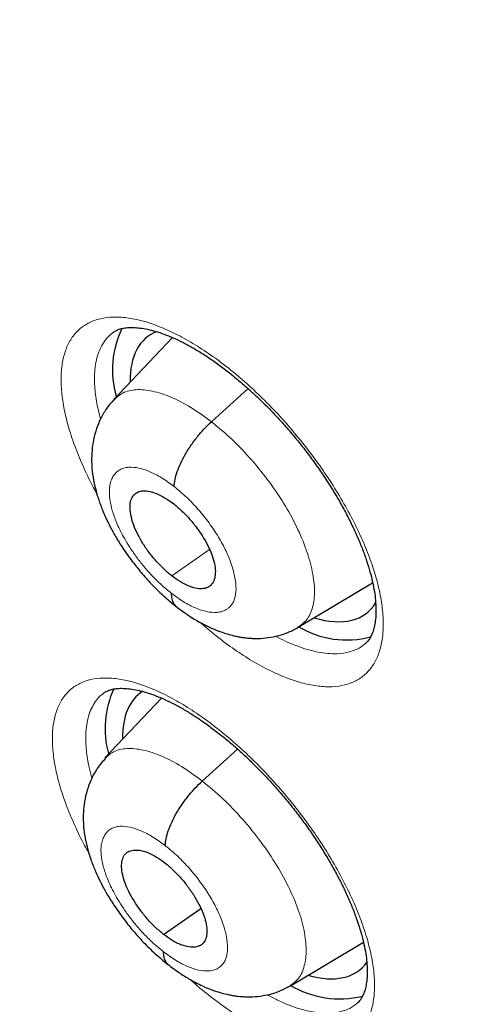
# Model space of a CAD drawing. Units: millimetres. Extents: x 8 to 1177, y 12 to 1150.
# Drawn here: x 997 to 1001, y 567 to 576 of the extents above; entities that cross this region are included whole.
import ezdxf

# ---------------------------------------------------------------- set-up
doc = ezdxf.new("R2010")
doc.units = ezdxf.units.MM

msp = doc.modelspace()

# ---------------------------------------------------------------- linework, layer by layer
at = {"color": 7, "linetype": 'Continuous', "lineweight": 30}
for p, q in [((997.8833, 572.9052), (997.8809, 572.9033)), ((998.3919, 572.8659), (997.895, 572.3411)), ((999.4596, 570.4104), (1000.0905, 570.7874)), ((997.8052, 569.846), (997.803, 569.8444)), ((998.2982, 569.8084), (997.8181, 569.3009)), ((998.6449, 569.1049), (998.9436, 569.3755)), ((998.3159, 567.8046), (998.6325, 568.0253)), ((999.392, 567.3692), (1000.0121, 567.7398))]:
    msp.add_line(p, q, dxfattribs=at)
at = {"color": 252, "linetype": 'Continuous', "lineweight": 0}
for p, q in [((998.7226, 572.1525), (999.0326, 572.4334)), ((998.3849, 570.8452), (998.706, 571.069))]:
    msp.add_line(p, q, dxfattribs=at)
at = {"color": 7, "linetype": 'Continuous', "lineweight": 30}
for centre, radius, start, end in [((998.6856, 572.5923), 0.8035, 154.07555, 196.32598), ((999.8684, 571.0844), 0.7832, 238.47776, 285.29424), ((998.6393, 569.5489), 0.8194, 155.59896, 194.94671), ((999.8114, 568.0814), 0.8236, 239.13676, 283.57502)]:
    msp.add_arc(centre, radius, start, end, dxfattribs=at)
for centre, major_axis, ratio, start_param, end_param in [((999.1084, 571.6996), (-0.9345, 1.1684), 0.457273, 6.138665, 6.813401), ((999.1084, 571.6996), (-0.9345, 1.1684), 0.457273, 2.558947, 3.30884), ((999.0458, 568.6744), (-0.9354, 1.1711), 0.457639, 6.230761, 6.817392), ((999.0458, 568.6744), (-0.9354, 1.1711), 0.457639, 2.569203, 3.270004)]:
    msp.add_ellipse(centre, major_axis=major_axis, ratio=ratio, start_param=start_param, end_param=end_param, dxfattribs=at)
for points, knots in [([(993.7997, 610.9746), (993.8804, 610.9279), (994.1142, 610.7924), (994.5023, 610.563), (994.9641, 610.2843), (995.4271, 609.9988), (995.8911, 609.7067), (996.3561, 609.408), (996.8219, 609.1029), (997.2884, 608.7914), (997.7556, 608.4734), (998.2233, 608.1492), (998.6915, 607.8187), (999.16, 607.4821), (999.6287, 607.1394), (1000.0976, 606.7906), (1000.5665, 606.4359), (1001.0354, 606.0754), (1001.5041, 605.709), (1001.9725, 605.3369), (1002.4406, 604.9591), (1002.9082, 604.5757), (1003.3753, 604.1869), (1003.8417, 603.7926), (1004.3074, 603.3931), (1004.7722, 602.9882), (1005.2361, 602.5782), (1005.6989, 602.1631), (1006.1605, 601.743), (1006.621, 601.3181), (1007.08, 600.8883), (1007.5377, 600.4537), (1007.9938, 600.0146), (1008.4483, 599.5708), (1008.901, 599.1227), (1009.352, 598.6701), (1009.801, 598.2133), (1010.248, 597.7524), (1010.6929, 597.2873), (1011.1356, 596.8183), (1011.576, 596.3454), (1012.0141, 595.8687), (1012.4496, 595.3884), (1012.8826, 594.9044), (1013.313, 594.417), (1013.7406, 593.9262), (1014.1653, 593.4321), (1014.5871, 592.9348), (1015.006, 592.4345), (1015.4217, 591.9312), (1015.8342, 591.4251), (1016.2435, 590.9162), (1016.6493, 590.4046), (1017.0518, 589.8905), (1017.4507, 589.374), (1017.846, 588.8552), (1018.2376, 588.3341), (1018.6254, 587.8109), (1019.0094, 587.2858), (1019.3895, 586.7587), (1019.7655, 586.2299), (1020.1374, 585.6994), (1020.5051, 585.1674), (1020.8686, 584.6339), (1021.2278, 584.099), (1021.5826, 583.563), (1021.9329, 583.0258), (1022.2786, 582.4877), (1022.6197, 581.9487), (1022.9562, 581.4089), (1023.2878, 580.8684), (1023.6147, 580.3274), (1023.9366, 579.786), (1024.2536, 579.2443), (1024.5656, 578.7023), (1024.8724, 578.1603), (1025.1741, 577.6183), (1025.4706, 577.0765), (1025.7618, 576.5349), (1026.0477, 575.9937), (1026.3281, 575.453), (1026.6031, 574.9128), (1026.8726, 574.3734), (1027.1365, 573.8348), (1027.3948, 573.2972), (1027.6474, 572.7606), (1027.8943, 572.2252), (1028.1354, 571.691), (1028.3706, 571.1583), (1028.6, 570.627), (1028.8235, 570.0974), (1029.041, 569.5695), (1029.2525, 569.0435), (1029.4579, 568.5194), (1029.6572, 567.9974), (1029.8504, 567.4775), (1030.0374, 566.96), (1030.2182, 566.4448), (1030.3928, 565.9322), (1030.5611, 565.4222), (1030.723, 564.9149), (1030.8786, 564.4104), (1031.0279, 563.9089), (1031.1707, 563.4104), (1031.3071, 562.9151), (1031.437, 562.4231), (1031.5605, 561.9344), (1031.6774, 561.4492), (1031.7879, 560.9675), (1031.8918, 560.4896), (1031.9891, 560.0154), (1032.0799, 559.5451), (1032.164, 559.0788), (1032.2416, 558.6165), (1032.3126, 558.1584), (1032.3769, 557.7046), (1032.4346, 557.2552), (1032.4857, 556.8103), (1032.5301, 556.3698), (1032.5679, 555.9341), (1032.599, 555.5031), (1032.6235, 555.0769), (1032.6414, 554.6556), (1032.6526, 554.2393), (1032.6572, 553.8281), (1032.6551, 553.4221), (1032.6465, 553.0214), (1032.6312, 552.6259), (1032.6093, 552.2359), (1032.5808, 551.8514), (1032.5458, 551.4724), (1032.5042, 551.0991), (1032.456, 550.7314), (1032.4013, 550.3695), (1032.3401, 550.0135), (1032.2724, 549.6633), (1032.1981, 549.3191), (1032.1175, 548.981), (1032.0303, 548.6489), (1031.9368, 548.3229), (1031.8368, 548.0031), (1031.7304, 547.6895), (1031.6176, 547.3823), (1031.4985, 547.0813), (1031.373, 546.7867), (1031.2411, 546.4986), (1031.1029, 546.2169), (1030.9584, 545.9418), (1030.8076, 545.6732), (1030.6505, 545.4113), (1030.4871, 545.156), (1030.3174, 544.9074), (1030.1415, 544.6657), (1029.9594, 544.4307), (1029.771, 544.2027), (1029.5765, 543.9816), (1029.3758, 543.7675), (1029.1691, 543.5603), (1028.9559, 543.3609), (1028.7921, 543.2145), (1028.6975, 543.137), (1028.6781, 543.1211)], [0, 0, 0, 0, 0.00333, 0.009653, 0.015976, 0.0223, 0.028624, 0.034949, 0.041275, 0.047601, 0.053928, 0.060255, 0.066583, 0.072911, 0.079239, 0.085569, 0.091898, 0.098228, 0.104559, 0.11089, 0.117221, 0.123553, 0.129885, 0.136217, 0.14255, 0.148883, 0.155216, 0.16155, 0.167884, 0.174218, 0.180553, 0.186887, 0.193222, 0.199557, 0.205893, 0.212228, 0.218564, 0.2249, 0.231236, 0.237572, 0.243909, 0.250245, 0.256582, 0.262918, 0.269255, 0.275592, 0.281929, 0.288266, 0.294603, 0.30094, 0.307277, 0.313614, 0.319952, 0.326289, 0.332626, 0.338963, 0.3453, 0.351637, 0.357974, 0.364311, 0.370647, 0.376984, 0.38332, 0.389657, 0.395993, 0.402329, 0.408665, 0.415001, 0.421337, 0.427672, 0.434008, 0.440343, 0.446677, 0.453012, 0.459346, 0.46568, 0.472014, 0.478348, 0.484681, 0.491014, 0.497346, 0.503679, 0.510011, 0.516342, 0.522673, 0.529004, 0.535334, 0.541664, 0.547993, 0.554322, 0.560651, 0.566979, 0.573306, 0.579633, 0.58596, 0.592286, 0.598611, 0.604936, 0.61126, 0.617583, 0.623906, 0.630228, 0.63655, 0.642871, 0.649191, 0.655511, 0.66183, 0.668148, 0.674466, 0.680783, 0.687099, 0.693415, 0.69973, 0.706044, 0.712358, 0.718671, 0.724984, 0.731296, 0.737607, 0.743918, 0.750229, 0.75654, 0.76285, 0.769161, 0.775471, 0.781782, 0.788092, 0.794404, 0.800715, 0.807028, 0.813342, 0.819656, 0.825973, 0.832291, 0.838611, 0.844934, 0.851259, 0.857588, 0.86392, 0.870256, 0.876597, 0.882942, 0.889293, 0.895649, 0.902012, 0.908381, 0.914758, 0.921141, 0.927532, 0.933932, 0.940339, 0.946754, 0.953177, 0.959608, 0.966046, 0.972491, 0.978942, 0.985399, 0.991861, 0.998326, 1, 1, 1, 1]), ([(999.2575, 591.5196), (999.316, 591.4739), (999.4858, 591.3411), (999.7667, 591.117), (1000.1001, 590.8455), (1000.4331, 590.5684), (1000.7657, 590.2859), (1001.0977, 589.998), (1001.4289, 589.7049), (1001.7592, 589.4067), (1002.0885, 589.1035), (1002.4166, 588.7955), (1002.7434, 588.4827), (1003.0687, 588.1653), (1003.3924, 587.8435), (1003.7144, 587.5173), (1004.0344, 587.1869), (1004.3525, 586.8525), (1004.6684, 586.5141), (1004.982, 586.1719), (1005.2932, 585.8261), (1005.6018, 585.4768), (1005.9078, 585.1241), (1006.2109, 584.7683), (1006.5111, 584.4093), (1006.8083, 584.0474), (1007.1022, 583.6828), (1007.3928, 583.3156), (1007.68, 582.9459), (1007.9636, 582.5739), (1008.2436, 582.1997), (1008.5198, 581.8236), (1008.7921, 581.4456), (1009.0603, 581.066), (1009.3244, 580.6848), (1009.5843, 580.3023), (1009.8399, 579.9187), (1010.0909, 579.5339), (1010.3375, 579.1484), (1010.5794, 578.7621), (1010.8165, 578.3753), (1011.0488, 577.9881), (1011.2762, 577.6007), (1011.4985, 577.2133), (1011.7157, 576.8259), (1011.9277, 576.4389), (1012.1343, 576.0524), (1012.3357, 575.6665), (1012.5315, 575.2813), (1012.7219, 574.8972), (1012.9066, 574.5141), (1013.0856, 574.1324), (1013.2589, 573.7521), (1013.4264, 573.3735), (1013.5881, 572.9966), (1013.7438, 572.6218), (1013.8935, 572.249), (1014.0371, 571.8786), (1014.1747, 571.5106), (1014.3062, 571.1453), (1014.4314, 570.7828), (1014.5505, 570.4232), (1014.6633, 570.0667), (1014.7698, 569.7135), (1014.87, 569.3638), (1014.9639, 569.0177), (1015.0515, 568.6753), (1015.1326, 568.3369), (1015.2074, 568.0025), (1015.2759, 567.6724), (1015.3379, 567.3466), (1015.3936, 567.0254), (1015.4429, 566.7088), (1015.4858, 566.3971), (1015.5225, 566.0903), (1015.5528, 565.7885), (1015.5768, 565.492), (1015.5946, 565.2009), (1015.6061, 564.9152), (1015.6115, 564.635), (1015.6107, 564.3606), (1015.6039, 564.0919), (1015.5911, 563.8291), (1015.5723, 563.5724), (1015.5475, 563.3216), (1015.5169, 563.077), (1015.4806, 562.8386), (1015.4385, 562.6064), (1015.3907, 562.3805), (1015.3373, 562.1608), (1015.2783, 561.9474), (1015.2138, 561.7404), (1015.1437, 561.5396), (1015.0681, 561.345), (1014.9869, 561.1567), (1014.9002, 560.9746), (1014.8078, 560.7986), (1014.7097, 560.6286), (1014.6058, 560.4647), (1014.4959, 560.3069), (1014.3799, 560.155), (1014.2577, 560.0093), (1014.1291, 559.8697), (1013.9939, 559.7368), (1013.8719, 559.6262), (1013.7925, 559.5629), (1013.7626, 559.5391)], [0, 0, 0, 0, 0.005076, 0.014722, 0.02437, 0.034022, 0.043678, 0.053336, 0.062998, 0.072662, 0.082329, 0.091999, 0.101671, 0.111344, 0.12102, 0.130698, 0.140377, 0.150058, 0.159741, 0.169424, 0.179109, 0.188794, 0.19848, 0.208167, 0.217854, 0.227542, 0.23723, 0.246918, 0.256606, 0.266293, 0.275981, 0.285667, 0.295353, 0.305038, 0.314723, 0.324406, 0.334087, 0.343768, 0.353447, 0.363124, 0.372799, 0.382472, 0.392143, 0.401812, 0.411478, 0.421142, 0.430802, 0.44046, 0.450114, 0.459765, 0.469413, 0.479056, 0.488696, 0.498331, 0.507962, 0.517588, 0.52721, 0.536827, 0.546438, 0.556044, 0.565645, 0.575239, 0.584828, 0.594411, 0.603987, 0.613557, 0.623121, 0.632678, 0.642228, 0.651772, 0.661309, 0.670839, 0.680363, 0.689881, 0.699394, 0.7089, 0.718402, 0.7279, 0.737395, 0.746887, 0.756379, 0.765871, 0.775364, 0.784862, 0.794366, 0.803879, 0.813404, 0.822946, 0.832508, 0.842095, 0.851712, 0.861367, 0.871065, 0.880814, 0.890622, 0.900498, 0.910451, 0.920488, 0.930619, 0.94085, 0.951185, 0.961627, 0.97217, 0.982806, 0.993519, 1, 1, 1, 1]), ([(997.883, 572.9055), (997.8893, 572.9105), (997.9032, 572.9216), (997.9297, 572.9337), (997.9653, 572.9445), (998.0083, 572.9509), (998.0593, 572.9522), (998.1162, 572.9477), (998.1787, 572.9371), (998.2466, 572.9199), (998.3193, 572.8959), (998.3961, 572.8651), (998.4765, 572.8273), (998.5595, 572.7828), (998.6444, 572.7318), (998.7309, 572.6745), (998.8189, 572.611), (998.9082, 572.5411), (998.9983, 572.4652), (999.0885, 572.3839), (999.178, 572.2975), (999.2662, 572.2067), (999.3523, 572.1122), (999.4356, 572.0147), (999.5155, 571.9149), (999.5914, 571.8136), (999.6632, 571.7111), (999.7308, 571.6076), (999.7941, 571.5032), (999.8528, 571.3986), (999.9064, 571.2946), (999.9544, 571.192), (999.9966, 571.0918), (1000.0327, 570.9948), (1000.0624, 570.9019), (1000.0858, 570.8138), (1000.1029, 570.7315), (1000.1138, 570.6551), (1000.1191, 570.5845), (1000.1191, 570.5197), (1000.1141, 570.4613), (1000.1046, 570.4099), (1000.0913, 570.3657), (1000.0749, 570.3285), (1000.0554, 570.298), (1000.0385, 570.2775), (1000.0262, 570.2686), (1000.0224, 570.2658)], [0, 0, 0, 0, 0.019709, 0.043552, 0.065781, 0.089454, 0.112035, 0.134183, 0.156224, 0.178272, 0.200378, 0.222543, 0.244742, 0.26693, 0.289057, 0.310993, 0.33319, 0.355634, 0.378289, 0.401113, 0.424054, 0.447059, 0.470063, 0.493008, 0.515854, 0.538562, 0.561092, 0.583692, 0.606421, 0.62924, 0.652104, 0.67494, 0.697688, 0.720288, 0.742688, 0.764846, 0.786727, 0.808148, 0.829744, 0.851425, 0.873204, 0.895123, 0.917286, 0.939913, 0.963428, 0.988625, 1, 1, 1, 1]), ([(997.8971, 572.3431), (997.8726, 572.3145), (997.827, 572.2614), (997.7796, 572.176), (997.7441, 572.0899), (997.7203, 572.002), (997.7067, 571.9079), (997.7037, 571.8104), (997.7117, 571.7096), (997.7296, 571.6126), (997.7502, 571.5363), (997.7688, 571.4789), (997.7859, 571.432), (997.8049, 571.3844), (997.8299, 571.3276), (997.8637, 571.2586), (997.9109, 571.1732), (997.9725, 571.0747), (998.0451, 570.9725), (998.1262, 570.8711), (998.2129, 570.7744), (998.3121, 570.6759), (998.3832, 570.6183), (998.4203, 570.5883)], [0, 0, 0, 0, 0.058033, 0.107945, 0.149772, 0.201173, 0.248786, 0.297811, 0.35541, 0.408253, 0.447937, 0.473894, 0.498565, 0.522011, 0.549274, 0.590083, 0.634586, 0.688616, 0.752161, 0.80606, 0.865273, 0.929839, 1, 1, 1, 1]), ([(998.4059, 571.6023), (998.4076, 571.6216), (998.411, 571.6603), (998.4307, 571.7283), (998.4599, 571.8005), (998.4988, 571.8754), (998.5461, 571.9507), (998.6005, 572.0236), (998.6598, 572.0927), (998.7016, 572.1326), (998.7226, 572.1525)], [0, 0, 0, 0, 0.125468, 0.25062, 0.375607, 0.500345, 0.624906, 0.749642, 0.874661, 1, 1, 1, 1]), ([(998.3849, 570.8452), (998.3612, 570.8649), (998.3138, 570.9043), (998.246, 570.9761), (998.1838, 571.0534), (998.1296, 571.1344), (998.0858, 571.216), (998.0542, 571.295), (998.035, 571.3687), (998.029, 571.4344), (998.037, 571.4894), (998.0594, 571.5306), (998.0944, 571.5575), (998.1409, 571.5689), (998.1974, 571.5638), (998.2614, 571.5426), (998.3303, 571.5078), (998.3779, 571.4731), (998.4017, 571.4558)], [0, 0, 0, 0, 0.062537, 0.125052, 0.187533, 0.249869, 0.312133, 0.374589, 0.437205, 0.499768, 0.562171, 0.6246, 0.687124, 0.749638, 0.812152, 0.874768, 0.937402, 1, 1, 1, 1]), ([(998.4017, 571.4558), (998.4254, 571.4361), (998.4729, 571.3966), (998.5408, 571.3248), (998.6032, 571.2475), (998.6576, 571.1662), (998.7015, 571.0844), (998.7337, 571.0052), (998.7529, 570.9315), (998.7576, 570.8667), (998.7483, 570.8129), (998.7259, 570.7716), (998.6914, 570.7442), (998.645, 570.7327), (998.5887, 570.7379), (998.525, 570.7588), (998.4562, 570.7934), (998.4086, 570.8279), (998.3849, 570.8452)], [0, 0, 0, 0, 0.062598, 0.125232, 0.187848, 0.250362, 0.312876, 0.3754, 0.437829, 0.500232, 0.562795, 0.625411, 0.687867, 0.750131, 0.812467, 0.874948, 0.937463, 1, 1, 1, 1]), ([(998.381, 570.699), (998.3817, 570.6816), (998.3832, 570.6468), (998.3974, 570.6109), (998.4134, 570.5967), (998.42, 570.5908)], [0, 0, 0, 0, 0.369698, 0.740448, 1, 1, 1, 1]), ([(998.4189, 570.5895), (998.4593, 570.5591), (998.5346, 570.5023), (998.6427, 570.4396), (998.7333, 570.3962), (998.8073, 570.3675), (998.8685, 570.3482), (998.9175, 570.3359), (998.9591, 570.3275), (998.9945, 570.3219), (999.0317, 570.3176), (999.0789, 570.3143), (999.1457, 570.3142), (999.2219, 570.322), (999.3022, 570.3398), (999.3816, 570.3664), (999.4333, 570.3945), (999.4607, 570.4094)], [0, 0, 0, 0, 0.124299, 0.23188, 0.321935, 0.3935, 0.451009, 0.500173, 0.532872, 0.565489, 0.598168, 0.636413, 0.694618, 0.774245, 0.839574, 0.914825, 1, 1, 1, 1]), ([(997.8041, 569.8476), (997.81, 569.8524), (997.8231, 569.8629), (997.8483, 569.8744), (997.8826, 569.8848), (997.9245, 569.891), (997.9745, 569.8922), (998.0305, 569.8877), (998.0922, 569.8771), (998.1594, 569.86), (998.2315, 569.8361), (998.3078, 569.8055), (998.3877, 569.7679), (998.4705, 569.7236), (998.5552, 569.6728), (998.6417, 569.6157), (998.7295, 569.5525), (998.8189, 569.4829), (998.909, 569.4074), (998.9994, 569.3264), (999.0892, 569.2403), (999.1777, 569.1499), (999.2641, 569.0557), (999.3479, 568.9585), (999.4284, 568.8591), (999.505, 568.7581), (999.5774, 568.656), (999.6457, 568.5528), (999.7098, 568.4488), (999.7693, 568.3446), (999.8238, 568.2409), (999.8728, 568.1387), (999.9159, 568.0387), (999.953, 567.942), (999.9837, 567.8493), (1000.0081, 567.7614), (1000.0262, 567.6793), (1000.0381, 567.6031), (1000.0443, 567.5327), (1000.0452, 567.4682), (1000.041, 567.4101), (1000.0325, 567.359), (1000.0201, 567.3152), (1000.0046, 567.2785), (999.9863, 567.2486), (999.9696, 567.228), (999.9574, 567.2189), (999.9531, 567.2157)], [0, 0, 0, 0, 0.019415, 0.043149, 0.065269, 0.088829, 0.111295, 0.133346, 0.155307, 0.177287, 0.199339, 0.221465, 0.243635, 0.265804, 0.287922, 0.309853, 0.332023, 0.354442, 0.377076, 0.399881, 0.422807, 0.4458, 0.468797, 0.491737, 0.51458, 0.537289, 0.559811, 0.582392, 0.605104, 0.62791, 0.650762, 0.673591, 0.696335, 0.718933, 0.741333, 0.76349, 0.785371, 0.80676, 0.828318, 0.849953, 0.871673, 0.893516, 0.915582, 0.938082, 0.961434, 0.986435, 1, 1, 1, 1]), ([(997.8233, 569.2987), (997.799, 569.2703), (997.7536, 569.2174), (997.7065, 569.1322), (997.6711, 569.0456), (997.6476, 568.9568), (997.6349, 568.8627), (997.6326, 568.7671), (997.6409, 568.6695), (997.6586, 568.575), (997.6793, 568.4986), (997.6988, 568.4392), (997.7168, 568.3906), (997.7365, 568.3424), (997.7618, 568.2857), (997.7959, 568.2171), (997.8435, 568.1322), (997.9053, 568.0342), (997.978, 567.9326), (998.0592, 567.8318), (998.1458, 567.7357), (998.2448, 567.6378), (998.3156, 567.5804), (998.3525, 567.5506)], [0, 0, 0, 0, 0.057708, 0.107613, 0.149748, 0.201919, 0.249827, 0.298221, 0.353441, 0.404713, 0.445477, 0.473068, 0.498731, 0.522543, 0.549844, 0.590667, 0.635155, 0.689141, 0.752611, 0.806431, 0.865544, 0.929987, 1, 1, 1, 1]), ([(998.3307, 568.5567), (998.3323, 568.5759), (998.3353, 568.6143), (998.3546, 568.682), (998.3834, 568.7538), (998.4219, 568.8285), (998.4689, 568.9036), (998.523, 568.9763), (998.5822, 569.0452), (998.624, 569.085), (998.6449, 569.1049)], [0, 0, 0, 0, 0.125698, 0.250928, 0.375872, 0.500488, 0.624906, 0.749537, 0.874542, 1, 1, 1, 1]), ([(998.3159, 567.8046), (998.2922, 567.8243), (998.2448, 567.8634), (998.1771, 567.9356), (998.1151, 568.0131), (998.0607, 568.0941), (998.0158, 568.1755), (997.9825, 568.2545), (997.9631, 568.3274), (997.9574, 568.3919), (997.9654, 568.4458), (997.987, 568.4867), (998.0224, 568.5122), (998.069, 568.5222), (998.1249, 568.5174), (998.188, 568.4973), (998.2565, 568.4634), (998.304, 568.4286), (998.3277, 568.4112)], [0, 0, 0, 0, 0.0626165, 0.1250957, 0.1877541, 0.2504885, 0.313055, 0.3753463, 0.4376058, 0.5000001, 0.5623944, 0.6246539, 0.6869453, 0.7495117, 0.812246, 0.8749044, 0.9373835, 1, 1, 1, 1]), ([(998.3277, 568.4112), (998.3515, 568.3916), (998.3989, 568.3524), (998.4666, 568.2802), (998.5286, 568.2028), (998.583, 568.1217), (998.6279, 568.0403), (998.6612, 567.9614), (998.6806, 567.8885), (998.6863, 567.824), (998.6783, 567.7701), (998.6566, 567.7292), (998.6213, 567.7037), (998.5747, 567.6936), (998.5188, 567.6985), (998.4556, 567.7185), (998.3872, 567.7524), (998.3397, 567.7872), (998.3159, 567.8046)], [0, 0, 0, 0, 0.062616, 0.125096, 0.187754, 0.250488, 0.313055, 0.375346, 0.437606, 0.5, 0.562394, 0.624654, 0.686945, 0.749512, 0.812246, 0.874904, 0.937384, 1, 1, 1, 1]), ([(998.3132, 567.6593), (998.3141, 567.6421), (998.3159, 567.6075), (998.3303, 567.5723), (998.346, 567.5586), (998.3523, 567.5531)], [0, 0, 0, 0, 0.374496, 0.750508, 1, 1, 1, 1]), ([(998.3512, 567.5517), (998.383, 567.5274), (998.4431, 567.4815), (998.542, 567.4198), (998.6372, 567.3702), (998.7244, 567.3344), (998.7936, 567.3116), (998.8466, 567.2978), (998.8904, 567.2889), (998.9263, 567.283), (998.9642, 567.2785), (999.0121, 567.2751), (999.0793, 567.2749), (999.1555, 567.2827), (999.2354, 567.3004), (999.3143, 567.3269), (999.3656, 567.3548), (999.3928, 567.3696)], [0, 0, 0, 0, 0.098121, 0.185749, 0.296691, 0.38171, 0.444872, 0.499218, 0.532018, 0.565101, 0.5986, 0.637735, 0.69637, 0.775947, 0.840957, 0.915645, 1, 1, 1, 1])]:
    msp.add_open_spline(points, degree=3, knots=knots, dxfattribs=at)
at = {"color": 252, "linetype": 'Continuous', "lineweight": 0}
for points, knots in [([(997.7484, 571.546), (997.7365, 571.5669), (997.6912, 571.6465), (997.6274, 571.7836), (997.5572, 571.9544), (997.5037, 572.1192), (997.4668, 572.2756), (997.4469, 572.422), (997.4439, 572.5566), (997.4587, 572.6771), (997.4905, 572.7826), (997.5387, 572.8717), (997.6034, 572.9428), (997.6832, 572.9954), (997.7772, 573.0291), (997.8845, 573.0426), (998.0035, 573.0365), (998.1325, 573.0109), (998.2704, 572.9654), (998.415, 572.9012), (998.5646, 572.8192), (998.7174, 572.7198), (998.8714, 572.6048), (999.0247, 572.4757), (999.1753, 572.3336), (999.3213, 572.1808), (999.4581, 572.0225), (999.584, 571.8612), (999.7014, 571.6956), (999.8107, 571.5235), (999.9098, 571.347), (999.9953, 571.172), (1000.0655, 571.0009), (1000.1201, 570.8358), (1000.1584, 570.6785), (1000.1792, 570.5315), (1000.183, 570.3963), (1000.1698, 570.2745), (1000.1389, 570.1682), (1000.0915, 570.0782), (1000.0282, 570.0055), (999.9491, 569.9519), (999.8559, 569.9172), (999.7497, 569.902), (999.6313, 569.907), (999.5027, 569.9316), (999.3656, 569.9755), (999.2212, 570.0387), (999.0719, 570.1197), (998.9193, 570.2179), (998.7692, 570.3283), (998.6712, 570.4122), (998.6242, 570.4525)], [0, 0, 0, 0, 0.00723, 0.027553, 0.047941, 0.068265, 0.08859, 0.108981, 0.129306, 0.149633, 0.170025, 0.190352, 0.210679, 0.231071, 0.251398, 0.271723, 0.292113, 0.312439, 0.332762, 0.353151, 0.373474, 0.393796, 0.414182, 0.434503, 0.454824, 0.475209, 0.49553, 0.514569, 0.533609, 0.553934, 0.574324, 0.594648, 0.614973, 0.635363, 0.655687, 0.676013, 0.696404, 0.71673, 0.737057, 0.757449, 0.777776, 0.798103, 0.818495, 0.838821, 0.859146, 0.879536, 0.899861, 0.920183, 0.940571, 0.960894, 0.981215, 1, 1, 1, 1]), ([(997.8809, 572.9033), (997.8725, 572.897), (997.847, 572.8777), (997.8132, 572.8356), (997.7792, 572.7782), (997.7539, 572.7122), (997.7368, 572.6375), (997.7271, 572.5415), (997.731, 572.4205), (997.7503, 572.2919), (997.7726, 572.2068), (997.7811, 572.1745)], [0, 0, 0, 0, 0.052335, 0.160605, 0.265434, 0.370263, 0.477743, 0.586013, 0.744511, 0.90301, 1, 1, 1, 1]), ([(997.8968, 572.3388), (997.9195, 572.3599), (997.9687, 572.4056), (998.0798, 572.43), (998.2185, 572.4181), (998.3762, 572.3663), (998.5463, 572.2807), (998.6638, 572.1952), (998.7226, 572.1525)], [0, 0, 0, 0, 0.145813, 0.316276, 0.486886, 0.657867, 0.828922, 1, 1, 1, 1]), ([(998.7226, 572.1525), (998.7812, 572.1038), (998.8984, 572.0063), (999.066, 571.8288), (999.2197, 571.6378), (999.3539, 571.4373), (999.462, 571.2354), (999.5405, 571.0399), (999.5881, 570.8577), (999.6033, 570.695), (999.5823, 570.5606), (999.534, 570.4634), (999.4801, 570.4287), (999.4568, 570.4137)], [0, 0, 0, 0, 0.093033, 0.186053, 0.279033, 0.371812, 0.46451, 0.55747, 0.650595, 0.743594, 0.836402, 0.929299, 1, 1, 1, 1]), ([(998.381, 570.699), (998.3535, 570.7212), (998.3, 570.7645), (998.224, 570.8397), (998.1553, 570.9163), (998.0943, 570.9931), (998.0414, 571.068), (997.9963, 571.1396), (997.959, 571.2069), (997.9203, 571.2868), (997.8868, 571.3732), (997.8683, 571.4449), (997.8609, 571.489), (997.858, 571.5134), (997.8564, 571.5346), (997.8559, 571.553), (997.8559, 571.568), (997.857, 571.5879), (997.8609, 571.6192), (997.8715, 571.6578), (997.891, 571.6963), (997.9118, 571.7208), (997.9315, 571.7365), (997.9457, 571.7455), (997.9617, 571.7532), (997.9797, 571.7595), (997.9999, 571.764), (998.0393, 571.7684), (998.1037, 571.7627), (998.1983, 571.7318), (998.3003, 571.6802), (998.3707, 571.6282), (998.4059, 571.6023)], [0, 0, 0, 0, 0.048768, 0.095063, 0.139045, 0.180742, 0.220131, 0.257194, 0.291937, 0.324375, 0.382239, 0.43081, 0.447655, 0.463024, 0.47692, 0.489343, 0.50029, 0.508034, 0.532274, 0.571665, 0.606332, 0.64765, 0.662897, 0.678874, 0.695579, 0.713015, 0.731188, 0.750105, 0.812777, 0.875304, 0.937646, 1, 1, 1, 1]), ([(998.4059, 571.6023), (998.4411, 571.5733), (998.5115, 571.5156), (998.612, 571.4093), (998.7039, 571.2948), (998.7841, 571.1748), (998.849, 571.0538), (998.8961, 570.9367), (998.9248, 570.8273), (998.9343, 570.7292), (998.9246, 570.6591), (998.9083, 570.623), (998.8988, 570.6081), (998.8945, 570.6021), (998.89, 570.5963), (998.8864, 570.5922), (998.8807, 570.5858), (998.8707, 570.5754), (998.8521, 570.5609), (998.8295, 570.549), (998.8062, 570.5412), (998.7854, 570.537), (998.7467, 570.533), (998.6835, 570.5385), (998.5891, 570.5691), (998.4869, 570.6207), (998.4163, 570.6729), (998.381, 570.699)], [0, 0, 0, 0, 0.062595, 0.124976, 0.187334, 0.249627, 0.311859, 0.374261, 0.436874, 0.499525, 0.562164, 0.597206, 0.604089, 0.61097, 0.617849, 0.624725, 0.626562, 0.64233, 0.666028, 0.694433, 0.714665, 0.733146, 0.749881, 0.812382, 0.874899, 0.937371, 1, 1, 1, 1]), ([(999.2681, 570.3335), (999.2953, 570.3193), (999.3562, 570.2876), (999.4465, 570.2499), (999.5391, 570.2184), (999.627, 570.1969), (999.7111, 570.1851), (999.8028, 570.1829), (999.8968, 570.1978), (999.9731, 570.2277), (1000.0102, 570.2565), (1000.0223, 570.266)], [0, 0, 0, 0, 0.085964, 0.192633, 0.295939, 0.399967, 0.505115, 0.611796, 0.767992, 0.924188, 1, 1, 1, 1]), ([(997.6807, 568.4969), (997.6687, 568.5177), (997.623, 568.5969), (997.5585, 568.7333), (997.4873, 568.9033), (997.4328, 569.0672), (997.3948, 569.2227), (997.3738, 569.3682), (997.3697, 569.5018), (997.3834, 569.6214), (997.414, 569.7259), (997.4612, 569.8142), (997.5249, 569.8843), (997.6038, 569.9361), (997.6968, 569.969), (997.8034, 569.9818), (997.9216, 569.975), (998.0501, 569.9488), (998.1874, 569.9027), (998.3316, 569.8382), (998.481, 569.7559), (998.6336, 569.6563), (998.7875, 569.5412), (998.9409, 569.4121), (999.0916, 569.2702), (999.238, 569.1177), (999.3751, 568.9597), (999.5016, 568.799), (999.6195, 568.634), (999.7295, 568.4624), (999.8295, 568.2866), (999.916, 568.1124), (999.9872, 567.9421), (1000.0428, 567.7779), (1000.0821, 567.6215), (1000.1041, 567.4755), (1000.109, 567.3412), (1000.0969, 567.2203), (1000.0671, 567.1149), (1000.0208, 567.0258), (999.9585, 566.9541), (999.8804, 566.9013), (999.7881, 566.8674), (999.6826, 566.8529), (999.565, 566.8587), (999.437, 566.8839), (999.3004, 566.9282), (999.1564, 566.9918), (999.0074, 567.0733), (998.8549, 567.1712), (998.7012, 567.2865), (998.596, 567.3712), (998.5435, 567.4203), (998.5414, 567.4223)], [0, 0, 0, 0, 0.00719, 0.027463, 0.047801, 0.068073, 0.088351, 0.108694, 0.128972, 0.149253, 0.169598, 0.189879, 0.21016, 0.230506, 0.250787, 0.271064, 0.291407, 0.311685, 0.331957, 0.352295, 0.372568, 0.392836, 0.413169, 0.433437, 0.453703, 0.474034, 0.4943, 0.513282, 0.532265, 0.552541, 0.572881, 0.593157, 0.613433, 0.633774, 0.654049, 0.674328, 0.694672, 0.714951, 0.735233, 0.755579, 0.77586, 0.79614, 0.816485, 0.836765, 0.857042, 0.877383, 0.897659, 0.91793, 0.938266, 0.958537, 0.978804, 0.999136, 1, 1, 1, 1]), ([(997.803, 569.8444), (997.7945, 569.8387), (997.7682, 569.8211), (997.7359, 569.7787), (997.7025, 569.7223), (997.6781, 569.6569), (997.6618, 569.5829), (997.6531, 569.4877), (997.6581, 569.3676), (997.6779, 569.2425), (997.7002, 569.1605), (997.7082, 569.1309)], [0, 0, 0, 0, 0.052364, 0.161528, 0.267223, 0.372919, 0.481287, 0.590451, 0.750246, 0.91004, 1, 1, 1, 1]), ([(997.8201, 569.2983), (997.8424, 569.3188), (997.8911, 569.3636), (998.0021, 569.3862), (998.1404, 569.3738), (998.298, 569.3213), (998.4682, 569.2348), (998.586, 569.1482), (998.6449, 569.1049)], [0, 0, 0, 0, 0.144389, 0.31544, 0.486513, 0.657647, 0.828708, 1, 1, 1, 1]), ([(998.6449, 569.1049), (998.7037, 569.0564), (998.8213, 568.9596), (998.9898, 568.7823), (999.1445, 568.5913), (999.2799, 568.3907), (999.3899, 568.189), (999.4706, 567.9937), (999.5177, 567.8131), (999.5317, 567.6529), (999.5114, 567.5198), (999.4655, 567.4218), (999.4121, 567.3875), (999.3891, 567.3726)], [0, 0, 0, 0, 0.093076, 0.186025, 0.279015, 0.371971, 0.464916, 0.557782, 0.650599, 0.743538, 0.836478, 0.929295, 1, 1, 1, 1]), ([(998.3132, 567.6593), (998.2857, 567.6815), (998.2322, 567.7248), (998.1561, 567.7999), (998.0872, 567.8764), (998.026, 567.953), (997.9728, 568.0277), (997.9274, 568.0991), (997.8898, 568.1661), (997.8507, 568.2457), (997.8168, 568.3317), (997.7977, 568.4031), (997.79, 568.4469), (997.7869, 568.4711), (997.7852, 568.4922), (997.7845, 568.5105), (997.7845, 568.5254), (997.7854, 568.5451), (997.789, 568.5762), (997.7992, 568.6145), (997.8182, 568.6527), (997.8387, 568.6769), (997.8582, 568.6925), (997.8722, 568.7013), (997.8881, 568.7089), (997.9059, 568.7151), (997.926, 568.7194), (997.9651, 568.7236), (998.0292, 568.7176), (998.1235, 568.6864), (998.2253, 568.6346), (998.2956, 568.5827), (998.3307, 568.5567)], [0, 0, 0, 0, 0.048765, 0.095057, 0.139037, 0.180731, 0.220119, 0.257181, 0.291923, 0.324361, 0.382226, 0.430799, 0.447646, 0.463017, 0.476915, 0.48934, 0.500289, 0.508011, 0.532229, 0.571613, 0.606283, 0.647611, 0.662863, 0.678845, 0.695556, 0.712998, 0.731179, 0.750105, 0.812844, 0.875393, 0.937712, 1, 1, 1, 1]), ([(998.3307, 568.5567), (998.366, 568.5278), (998.4363, 568.47), (998.5371, 568.3639), (998.6293, 568.2498), (998.71, 568.13), (998.7756, 568.0096), (998.8233, 567.8929), (998.8526, 567.7841), (998.8629, 567.6867), (998.8538, 567.6171), (998.8379, 567.5812), (998.8286, 567.5665), (998.8244, 567.5605), (998.8199, 567.5548), (998.8163, 567.5508), (998.8107, 567.5444), (998.8009, 567.5341), (998.7826, 567.5198), (998.7602, 567.5081), (998.7371, 567.5005), (998.7165, 567.4964), (998.678, 567.4926), (998.6152, 567.4983), (998.5211, 567.5293), (998.4191, 567.581), (998.3485, 567.6332), (998.3132, 567.6593)], [0, 0, 0, 0, 0.062596, 0.124977, 0.187335, 0.249627, 0.31186, 0.374261, 0.436874, 0.499526, 0.562164, 0.597206, 0.604089, 0.61097, 0.617849, 0.624726, 0.626562, 0.64233, 0.666028, 0.694432, 0.714662, 0.733144, 0.749881, 0.812382, 0.874899, 0.937371, 1, 1, 1, 1]), ([(999.1939, 567.2925), (999.2242, 567.2766), (999.2882, 567.2429), (999.3814, 567.2035), (999.4736, 567.1717), (999.5611, 567.1498), (999.6447, 567.1375), (999.7357, 567.1347), (999.8289, 567.1489), (999.9045, 567.1781), (999.941, 567.2065), (999.953, 567.2158)], [0, 0, 0, 0, 0.095091, 0.200628, 0.302852, 0.405792, 0.509839, 0.615405, 0.769985, 0.924565, 1, 1, 1, 1])]:
    msp.add_open_spline(points, degree=3, knots=knots, dxfattribs=at)

doc.saveas('drawing.dxf')
